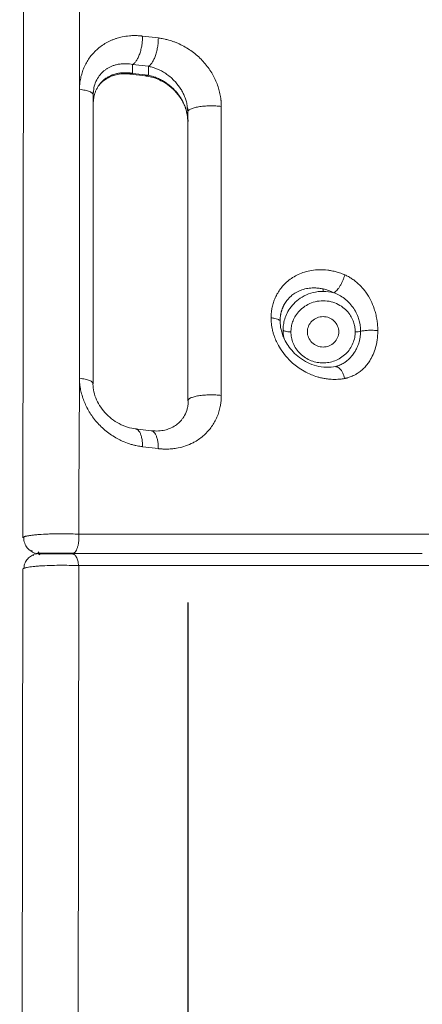
# Model space of a CAD drawing. Units: inches. Extents: x 0.3 to 10.6, y 0.4 to 8.2.
# Drawn here: x 8.2 to 8.3, y 3.5 to 3.7 of the extents above; entities that cross this region are included whole.
import ezdxf

# ---------------------------------------------------------------- set-up
doc = ezdxf.new("R2010")
doc.units = ezdxf.units.IN
doc.header["$MEASUREMENT"] = 0
doc.layers.add('FORMAT', color=7, linetype='Continuous')
doc.styles.add('SLDTEXTSTYLE0', font='TXT', dxfattribs={"width": 0.75})
doc.dimstyles.new('SLDDIMSTYLE10', dxfattribs={"dimtxt": 0.104167, "dimasz": 0.156, "dimexe": 0, "dimexo": 0.0625, "dimgap": 0.026042, "dimtad": 0, "dimtih": 1, "dimtoh": 1, "dimdec": 6, "dimlfac": 5.333333, "dimrnd": 1e-09, "dimzin": 12, "dimdsep": 46, "dimtxsty": 'SLDTEXTSTYLE0', "dimsah": 1, "dimcen": 0.09, "dimadec": 0, "dimazin": 3, "dimtfac": 1, "dimtofl": 0, "dimtmove": 0, "dimatfit": 3, "dimfxl": 1, "dimfrac": 2, "dimtolj": 1, "dimtzin": 12, "dimarcsym": 0})

# ---------------------------------------------------------------- blocks, each defined once
blk = doc.blocks.new('_D_10')
at = {"layer": 'FORMAT', "color": 7}
for p, q in [((8.20763, 3.57672), (8.20763, 2.39241)), ((8.71935, 3.57672), (8.71935, 2.39241)), ((9.50584, 2.60017), (9.48472, 2.60017)), ((9.48472, 2.60017), (9.48472, 2.43466)), ((9.98187, 2.60017), (10.003, 2.60017)), ((10.003, 2.60017), (10.003, 2.43466)), ((8.20763, 2.51741), (8.71935, 2.51741)), ((8.71935, 2.51741), (8.92421, 2.51741)), ((9.48472, 2.43466), (9.50584, 2.43466)), ((10.003, 2.43466), (9.98187, 2.43466))]:
    blk.add_line(p, q, dxfattribs=at)
for points in [[(8.20763, 2.51741), (8.36363, 2.49141), (8.36363, 2.54341)], [(8.71935, 2.51741), (8.56335, 2.54341), (8.56335, 2.49141)]]:
    blk.add_solid(points, dxfattribs=at)
at = {"layer": 'FORMAT', "color": 7, "char_height": 0.104167, "attachment_point": 1, "style": 'SLDTEXTSTYLE0'}
for s, insert in [('2\'-8 3/4"', (8.94534, 2.56894)), ('831.85', (9.53224, 2.56894))]:
    blk.add_mtext(s, dxfattribs=dict(at, insert=insert))

msp = doc.modelspace()

# ---------------------------------------------------------------- linework, layer by layer
at = {"color": 7, "linetype": 'Continuous', "lineweight": 15}
for p, q in [((8.16754773, 4.35437454), (8.16669253, 3.59275093)), ((8.18078141, 3.70399432), (8.18080414, 3.77954238)), ((8.20034239, 3.71677572), (8.19643614, 3.71724716)), ((8.19395957, 3.70798458), (8.19395957, 3.71021564)), ((8.19786611, 3.70974415), (8.19395997, 3.71021559)), ((8.19786611, 3.70751309), (8.19786611, 3.70974415)), ((8.19325779, 3.70782709), (8.19723212, 3.70734743)), ((8.19395957, 3.70798458), (8.19786611, 3.70751309)), ((8.18078152, 3.70399438), (8.18076172, 3.63238773)), ((8.18406322, 3.70290354), (8.18419424, 3.70266646)), ((8.18411688, 3.70290588), (8.18425512, 3.70369159)), ((8.18419424, 3.70266629), (8.18429304, 3.7036725)), ((8.18419424, 3.70266629), (8.18419424, 3.63096741)), ((8.20751231, 3.69943994), (8.20763174, 3.69842301)), ((8.20756643, 3.69951095), (8.20777142, 3.69866213)), ((8.21596739, 3.6280958), (8.21596739, 3.69979531)), ((8.20763174, 3.6984235), (8.20777983, 3.69872687)), ((8.20763174, 3.62672413), (8.20763174, 3.69842301)), ((8.24122549, 3.65391189), (8.24122549, 3.65451043)), ((8.23122774, 3.64308785), (8.23118112, 3.64323001)), ((8.24527523, 3.63555478), (8.2442924, 3.63522935)), ((8.18419424, 3.63096691), (8.18404734, 3.63123273)), ((8.20779206, 3.62705237), (8.20763174, 3.62672396)), ((8.19856811, 3.61933227), (8.1945971, 3.61981153)), ((8.19472862, 3.61976613), (8.19465849, 3.61977584)), ((8.19856466, 3.6193044), (8.19870826, 3.61928452)), ((8.19643614, 3.61535839), (8.20034239, 3.61488694)), ((8.26749461, 3.5936608), (8.18058383, 3.59366083)), ((8.1698625, 3.58898651), (8.17060241, 3.58884002)), ((8.17049206, 3.58902171), (8.17068034, 3.58926611)), ((8.17059363, 3.58884002), (8.16990672, 3.58870331)), ((8.17060241, 3.58884002), (8.17123865, 3.58884001)), ((8.17800946, 3.58884), (8.17912942, 3.58884)), ((8.17922171, 3.58872476), (8.17892412, 3.58884003)), ((8.26584394, 3.58883999), (8.17892412, 3.58884003)), ((8.26584376, 3.58883999), (8.1789329, 3.58884003)), ((8.16668376, 3.58493823), (8.16593811, 2.92087605)), ((8.18057322, 3.58584841), (8.17982816, 2.92178603)), ((8.26749478, 3.58584831), (8.18057497, 3.58584841))]:
    msp.add_line(p, q, dxfattribs=at)
at = {"color": 8, "linetype": 'Continuous', "lineweight": 15}
msp.add_line((8.17764296, 3.58884), (8.17800946, 3.58884), dxfattribs=at)
at = {"color": 7, "linetype": 'Continuous', "lineweight": 15}
for points, knots in [([(8.19643621, 3.7172472), (8.1963329, 3.71725915), (8.19610868, 3.7172851), (8.19574609, 3.71731814), (8.19533109, 3.71734667), (8.1948641, 3.71736576), (8.19434579, 3.71737077), (8.19377707, 3.71735621), (8.19277398, 3.71729101), (8.19154712, 3.71710871), (8.19030763, 3.7167858), (8.18942751, 3.71649088), (8.18849737, 3.71612324), (8.186964, 3.71537238), (8.18538868, 3.71424721), (8.184055, 3.71289688), (8.18292231, 3.71145842), (8.18214184, 3.71004592), (8.18163217, 3.70877362), (8.18141758, 3.70815457), (8.1812263, 3.70751022), (8.18106756, 3.70685441), (8.18094453, 3.70618718), (8.18086195, 3.70556707), (8.18081202, 3.70499632), (8.18078588, 3.70447796), (8.18078294, 3.70414925), (8.18078156, 3.7039944)], [0, 0, 0, 0, 0.013220899, 0.028691924, 0.046413045, 0.066384744, 0.08860839, 0.113086811, 0.139825137, 0.218880159, 0.27459809, 0.308105438, 0.341324144, 0.406782456, 0.533953206, 0.595391053, 0.65549906, 0.771862563, 0.800394902, 0.828383191, 0.853982694, 0.884158203, 0.911877915, 0.937328968, 0.960501602, 0.981392018, 1, 1, 1, 1]), ([(8.19395996, 3.71021585), (8.19410583, 3.71029682), (8.19425715, 3.71041046), (8.19456366, 3.7107102), (8.19471881, 3.71089641), (8.19502353, 3.71134121), (8.19517304, 3.71159983), (8.1954561, 3.71217976), (8.19558957, 3.71250101), (8.1958313, 3.71318741), (8.1959395, 3.71355242), (8.19612464, 3.71430194), (8.19620156, 3.71468628), (8.19632232, 3.71544966), (8.1963662, 3.71582857), (8.19642308, 3.71656064), (8.19643613, 3.71691374), (8.19643621, 3.7172472)], [0, 0, 0, 0, 0.125, 0.125, 0.25, 0.25, 0.375, 0.375, 0.5, 0.5, 0.625, 0.625, 0.75, 0.75, 0.875, 0.875, 1, 1, 1, 1]), ([(8.20034237, 3.71677571), (8.20034231, 3.71641053), (8.20032664, 3.71602618), (8.20026044, 3.71523888), (8.20020987, 3.71483605), (8.20007418, 3.71403739), (8.19998908, 3.71364175), (8.19978931, 3.712884), (8.1996747, 3.71252206), (8.19942465, 3.71185343), (8.19928929, 3.71154683), (8.19900814, 3.71100169), (8.19886242, 3.71076313), (8.19857037, 3.71035699), (8.19842407, 3.71018932), (8.19813855, 3.70991986), (8.19799933, 3.70981796), (8.19786611, 3.70974402)], [0, 0, 0, 0, 0.125, 0.125, 0.25, 0.25, 0.375, 0.375, 0.5, 0.5, 0.625, 0.625, 0.75, 0.75, 0.875, 0.875, 1, 1, 1, 1]), ([(8.21596739, 3.69979531), (8.21596682, 3.69989418), (8.2159657, 3.70009076), (8.21595669, 3.70038468), (8.21594253, 3.70067551), (8.21592287, 3.70096319), (8.21589802, 3.70124756), (8.21586813, 3.70152852), (8.21583339, 3.70180592), (8.21579396, 3.70207967), (8.21575002, 3.70234967), (8.21563559, 3.70298048), (8.21539097, 3.70400703), (8.21476555, 3.70587373), (8.2136323, 3.70818777), (8.21210615, 3.7102822), (8.21064059, 3.71182598), (8.20941178, 3.71290803), (8.20806372, 3.71389477), (8.20664131, 3.71475819), (8.20539099, 3.71537387), (8.2043719, 3.71578966), (8.20362763, 3.71605278), (8.20284555, 3.71629049), (8.20208354, 3.71648196), (8.20136525, 3.71662543), (8.20081035, 3.71671613), (8.20048382, 3.7167577), (8.20034237, 3.71677571)], [0, 0, 0, 0, 0.01188508, 0.02363201, 0.035240756, 0.046711264, 0.058043468, 0.069237292, 0.080292654, 0.091209475, 0.101987674, 0.112627172, 0.166870364, 0.225726416, 0.342226203, 0.464372638, 0.525458045, 0.591650675, 0.657540419, 0.724446028, 0.791873316, 0.827074176, 0.859742212, 0.889524702, 0.92880674, 0.958132344, 0.981863953, 1, 1, 1, 1]), ([(8.19395957, 3.70798458), (8.19387821, 3.70799971), (8.19371941, 3.70802925), (8.19348712, 3.70806545), (8.19326675, 3.70809522), (8.19305837, 3.70811883), (8.192862, 3.70813714), (8.19267766, 3.7081508), (8.19250533, 3.70816048), (8.19234497, 3.70816677), (8.19219655, 3.70817024), (8.19206, 3.70817141), (8.19163048, 3.70816911), (8.19094568, 3.70812329), (8.19000283, 3.70795683), (8.18912793, 3.70770018), (8.18829261, 3.70734675), (8.18753271, 3.70691477), (8.18683548, 3.70640035), (8.1862162, 3.70581795), (8.18567548, 3.70517192), (8.18522094, 3.70447909), (8.1849156, 3.70387487), (8.18471783, 3.70339057), (8.18459431, 3.70304051), (8.18448724, 3.70268362), (8.18439668, 3.70232056), (8.18432268, 3.70195203), (8.18426513, 3.7015787), (8.18422441, 3.70120118), (8.18419896, 3.70082041), (8.18419581, 3.70056375), (8.18419424, 3.70043564)], [0, 0, 0, 0, 0.017615527, 0.034382309, 0.050300345, 0.065369638, 0.079590191, 0.092962008, 0.105485096, 0.117159463, 0.12798512, 0.137962083, 0.147090371, 0.222269474, 0.289363972, 0.360416512, 0.426187633, 0.492318347, 0.554761372, 0.61664408, 0.675992233, 0.732952655, 0.787691392, 0.811995167, 0.836074158, 0.859947516, 0.883634887, 0.907156386, 0.930532556, 0.953784324, 0.976932956, 1, 1, 1, 1]), ([(8.18553441, 3.7048988), (8.18563934, 3.70503694), (8.18586831, 3.70533837), (8.18640999, 3.70589919), (8.18730317, 3.70662569), (8.18852497, 3.70727352), (8.18994293, 3.70771869), (8.19146911, 3.70795607), (8.19260213, 3.70788417), (8.1932034, 3.70784602)], [0, 0, 0, 0, 0.059925291, 0.130761339, 0.274136526, 0.465117225, 0.620333191, 0.798516481, 1, 1, 1, 1]), ([(8.19700157, 3.70737683), (8.1974321, 3.70731614), (8.19835415, 3.70718616), (8.19983536, 3.70673283), (8.20146548, 3.70599054), (8.20318425, 3.70486184), (8.20488372, 3.70327808), (8.2061294, 3.70156241), (8.20692507, 3.69995961), (8.20738711, 3.69863651), (8.20767809, 3.69730957), (8.20770062, 3.69644871), (8.20771108, 3.69604883)], [0, 0, 0, 0, 0.0867675969, 0.1858291951, 0.2970081735, 0.4199230659, 0.5537456998, 0.6975060735, 0.7730144183, 0.8507474099, 0.9306697396, 1, 1, 1, 1]), ([(8.20763174, 3.6961924), (8.20763124, 3.69626481), (8.20763025, 3.69640977), (8.20762219, 3.69662853), (8.20760931, 3.69684835), (8.20759111, 3.69706919), (8.20756771, 3.69729091), (8.20753905, 3.69751341), (8.20750514, 3.69773656), (8.20746597, 3.69796024), (8.20742153, 3.69818433), (8.20737183, 3.69840871), (8.20731686, 3.69863326), (8.20725664, 3.69885785), (8.20719117, 3.69908236), (8.20712046, 3.69930666), (8.20704453, 3.69953064), (8.20688342, 3.69997449), (8.20660215, 3.70063858), (8.20614858, 3.70150458), (8.20560842, 3.70235808), (8.20498903, 3.70317926), (8.20429143, 3.70396304), (8.20353189, 3.70468786), (8.20269783, 3.70536316), (8.20182447, 3.70595649), (8.20088253, 3.70648684), (8.2001427, 3.70682195), (8.1995866, 3.70703511), (8.19923748, 3.70715741), (8.19883123, 3.70728363), (8.1983677, 3.70740891), (8.19803953, 3.70747707), (8.19786611, 3.70751309)], [0, 0, 0, 0, 0.012986024, 0.025997024, 0.039036873, 0.05210942, 0.065218483, 0.078367849, 0.091561269, 0.10480246, 0.118095095, 0.131442808, 0.144849184, 0.158317765, 0.171852043, 0.185455459, 0.199131402, 0.212883208, 0.267384806, 0.324194481, 0.383477656, 0.445379921, 0.507911572, 0.5740135, 0.639602963, 0.710567457, 0.777602151, 0.852729536, 0.874107411, 0.899523404, 0.928977542, 0.962469775, 1, 1, 1, 1]), ([(8.24661419, 3.65799949), (8.24652201, 3.65803886), (8.24631678, 3.65812653), (8.24597527, 3.65826259), (8.24553877, 3.6584249), (8.24502668, 3.65859646), (8.24449106, 3.65875388), (8.24392759, 3.65889763), (8.24323059, 3.6590467), (8.24201241, 3.65923667), (8.24035427, 3.65931864), (8.23843217, 3.65915375), (8.23666241, 3.65875577), (8.23507529, 3.65815045), (8.23367195, 3.65737815), (8.23245771, 3.65648835), (8.23139547, 3.65548372), (8.23050581, 3.65439968), (8.22977241, 3.65323646), (8.22921192, 3.65206351), (8.22879362, 3.6508715), (8.22856312, 3.64990585), (8.22844326, 3.64917964), (8.22838435, 3.64870649), (8.22834483, 3.64824598), (8.22832154, 3.64779935), (8.22831883, 3.64750539), (8.22831749, 3.64736125)], [0, 0, 0, 0, 0.011372138, 0.025318619, 0.041837745, 0.064536572, 0.087232469, 0.106158601, 0.131859007, 0.170155437, 0.250574785, 0.328275997, 0.401732672, 0.470556696, 0.535722647, 0.597874338, 0.654576268, 0.71352148, 0.766832117, 0.818388039, 0.866366653, 0.913412452, 0.931997348, 0.94994985, 0.967268056, 0.983951315, 1, 1, 1, 1]), ([(8.24661402, 3.65799938), (8.24655429, 3.65778955), (8.24648329, 3.65756659), (8.24631821, 3.65710294), (8.24622411, 3.65686228), (8.24601524, 3.65637656), (8.24590048, 3.65613158), (8.24565603, 3.6556537), (8.24552638, 3.65542091), (8.24526049, 3.65498379), (8.24512431, 3.65477956), (8.2448546, 3.65441217), (8.24472113, 3.65424906), (8.24446497, 3.65397028), (8.24434231, 3.65385459), (8.24411334, 3.65367043), (8.24400704, 3.6536019), (8.24391022, 3.65355436)], [0, 0, 0, 0, 0.125, 0.125, 0.25, 0.25, 0.375, 0.375, 0.5, 0.5, 0.625, 0.625, 0.75, 0.75, 0.875, 0.875, 1, 1, 1, 1]), ([(8.25479676, 3.64416562), (8.2547962, 3.64426901), (8.2547951, 3.64447645), (8.25478619, 3.6447894), (8.25477181, 3.64510484), (8.25475131, 3.64542276), (8.25472469, 3.64574302), (8.25469176, 3.64606554), (8.25465239, 3.64639016), (8.25460642, 3.64671678), (8.25450391, 3.64735536), (8.2543018, 3.64832348), (8.25385024, 3.64986801), (8.25308819, 3.65171339), (8.25197247, 3.65357424), (8.25065279, 3.65518146), (8.24959552, 3.65615357), (8.24881269, 3.65674511), (8.24839441, 3.65703492), (8.2479647, 3.65730665), (8.24752418, 3.65755891), (8.2470742, 3.65779277), (8.2467676, 3.65793043), (8.246614, 3.65799938)], [0, 0, 0, 0, 0.018620365, 0.037363217, 0.056230423, 0.075223887, 0.09434481, 0.113593884, 0.132971839, 0.152479503, 0.172117844, 0.247522151, 0.326689782, 0.453968957, 0.594371161, 0.70222535, 0.816587059, 0.846851797, 0.877240608, 0.907751553, 0.938383373, 0.969133656, 1, 1, 1, 1]), ([(8.23055804, 3.64653481), (8.23055856, 3.6466105), (8.2305596, 3.64676188), (8.23056815, 3.64698767), (8.23058181, 3.64721233), (8.23060105, 3.64743564), (8.23062569, 3.64765747), (8.23065575, 3.64787767), (8.23069117, 3.6480961), (8.23073193, 3.6483126), (8.23077798, 3.64852704), (8.23082929, 3.64873926), (8.23088584, 3.64894911), (8.23094757, 3.64915648), (8.2310144, 3.64936124), (8.23108624, 3.64956328), (8.23116302, 3.64976252), (8.23124465, 3.64995883), (8.23133106, 3.65015211), (8.23142217, 3.65034225), (8.23151788, 3.65052915), (8.23161814, 3.65071271), (8.23172284, 3.6508928), (8.23183193, 3.65106935), (8.23194528, 3.65124229), (8.2320628, 3.65141155), (8.23218439, 3.65157709), (8.23255473, 3.65205421), (8.23306576, 3.6525865), (8.23372971, 3.65312111), (8.23425221, 3.65348007), (8.23486905, 3.65383398), (8.23546342, 3.65410347), (8.23633058, 3.65442094), (8.23740306, 3.65468077), (8.23846914, 3.65476726), (8.23913529, 3.65476473), (8.23946234, 3.65475359), (8.23983667, 3.65472805), (8.2402582, 3.65468265), (8.24072661, 3.65461373), (8.24105393, 3.6545458), (8.2412253, 3.65451023)], [0, 0, 0, 0, 0.0130489063, 0.0260994807, 0.0391529417, 0.0522103409, 0.0652725943, 0.0783405032, 0.0914147731, 0.1044960325, 0.1175848512, 0.1306817597, 0.1437872744, 0.1569022499, 0.1700278985, 0.1831652357, 0.1963150527, 0.2094779347, 0.2226542777, 0.2358443069, 0.2490480935, 0.2622655724, 0.2754965597, 0.288741097, 0.3020000895, 0.3152743909, 0.3285646061, 0.3418711065, 0.4330370316, 0.473889521, 0.5130943361, 0.5611405979, 0.6182808763, 0.6459512378, 0.7495382592, 0.8422071262, 0.8608327011, 0.8825292479, 0.9072971625, 0.9351350285, 0.9660386496, 1, 1, 1, 1]), ([(8.23130388, 3.64432836), (8.23130388, 3.64472767), (8.23132952, 3.64515219), (8.23145384, 3.64604882), (8.23155258, 3.64652107), (8.23184891, 3.64750242), (8.23204666, 3.64801166), (8.23256772, 3.6490441), (8.23289134, 3.64956735), (8.23368507, 3.6505896), (8.23415556, 3.65108844), (8.23524782, 3.65200921), (8.23586988, 3.6524307), (8.23724311, 3.65313813), (8.23799422, 3.65342345), (8.23957228, 3.65381057), (8.24039869, 3.65391189), (8.24122549, 3.65391189)], [0, 0, 0, 0, 0.125, 0.125, 0.25, 0.25, 0.375, 0.375, 0.5, 0.5, 0.625, 0.625, 0.75, 0.75, 0.875, 0.875, 1, 1, 1, 1]), ([(8.24391022, 3.65355436), (8.24482714, 3.65323703), (8.24570531, 3.65276403), (8.24730117, 3.65154863), (8.24801894, 3.65080615), (8.24921624, 3.64911179), (8.24969538, 3.64815949), (8.25034607, 3.64613558), (8.25051644, 3.64506431), (8.25051614, 3.64399861)], [0, 0, 0, 0, 0.25, 0.25, 0.5, 0.5, 0.75, 0.75, 1, 1, 1, 1]), ([(8.24920112, 3.64386691), (8.24920112, 3.6441879), (8.24918051, 3.64452916), (8.24908057, 3.64524993), (8.2490012, 3.64562955), (8.24876299, 3.64641843), (8.24860403, 3.64682779), (8.24818516, 3.64765773), (8.24792502, 3.64807835), (8.24728697, 3.6489001), (8.24690876, 3.6493011), (8.24603072, 3.65004127), (8.24553067, 3.65038009), (8.24442678, 3.65094877), (8.243823, 3.65117813), (8.24255445, 3.65148932), (8.24189013, 3.65157077), (8.24056085, 3.65157077), (8.23989653, 3.65148932), (8.23862798, 3.65117813), (8.2380242, 3.65094877), (8.23692031, 3.65038009), (8.23642026, 3.65004127), (8.23554222, 3.6493011), (8.23516401, 3.6489001), (8.23452596, 3.64807835), (8.23426582, 3.64765773), (8.23384695, 3.64682779), (8.23368799, 3.64641843), (8.23344978, 3.64562955), (8.23337041, 3.64524993), (8.23327047, 3.64452916), (8.23324986, 3.6441879), (8.23324986, 3.64386691)], [0, 0, 0, 0, 0.0625, 0.0625, 0.125, 0.125, 0.1875, 0.1875, 0.25, 0.25, 0.3125, 0.3125, 0.375, 0.375, 0.4375, 0.4375, 0.5, 0.5, 0.5625, 0.5625, 0.625, 0.625, 0.6875, 0.6875, 0.75, 0.75, 0.8125, 0.8125, 0.875, 0.875, 0.9375, 0.9375, 1, 1, 1, 1]), ([(8.23731924, 3.64386691), (8.23731924, 3.64436081), (8.23742091, 3.64485452), (8.23781226, 3.64576713), (8.23810179, 3.64618568), (8.23882492, 3.64688417), (8.23925823, 3.64716383), (8.24020304, 3.64754185), (8.24071416, 3.64764005), (8.24122549, 3.64764005)], [0, 0, 0, 0, 0.25, 0.25, 0.5, 0.5, 0.75, 0.75, 1, 1, 1, 1]), ([(8.24122549, 3.64764005), (8.24173682, 3.64764005), (8.24224794, 3.64754185), (8.24319275, 3.64716383), (8.24362606, 3.64688417), (8.24434919, 3.64618568), (8.24463872, 3.64576713), (8.24503007, 3.64485452), (8.24513174, 3.64436081), (8.24513174, 3.64386691)], [0, 0, 0, 0, 0.25, 0.25, 0.5, 0.5, 0.75, 0.75, 1, 1, 1, 1]), ([(8.22831753, 3.64736127), (8.22831814, 3.64726922), (8.22831937, 3.64708201), (8.22832874, 3.64679582), (8.22834438, 3.64649994), (8.2283675, 3.64619445), (8.22841379, 3.64572617), (8.22850061, 3.64510894), (8.22865773, 3.64432154), (8.22886685, 3.64351955), (8.22911402, 3.64275843), (8.22938083, 3.6420609), (8.22983734, 3.64101097), (8.23063649, 3.63954362), (8.23196457, 3.63774518), (8.23343829, 3.63624539), (8.23497685, 3.6350192), (8.2365425, 3.63402134), (8.23817069, 3.63323936), (8.23955785, 3.63275495), (8.24061839, 3.63246936), (8.24136094, 3.6323133), (8.24222578, 3.63217159), (8.2430787, 3.63208328), (8.24404443, 3.63205347), (8.24487624, 3.63207951), (8.24561275, 3.63214793), (8.24617613, 3.63222782), (8.24647374, 3.63228215), (8.24658534, 3.63230252)], [0, 0, 0, 0, 0.010243391, 0.020830147, 0.031759939, 0.043032254, 0.054646393, 0.083574776, 0.111328834, 0.142176978, 0.173501086, 0.197831092, 0.222722845, 0.296801629, 0.376814824, 0.462885453, 0.524415476, 0.592731249, 0.668931623, 0.727780623, 0.760884376, 0.795994087, 0.816181411, 0.863612671, 0.897117068, 0.931156367, 0.963276905, 0.986228216, 1, 1, 1, 1]), ([(8.23055854, 3.6465347), (8.23053225, 3.64661241), (8.23046936, 3.64669329), (8.23025611, 3.64685415), (8.23010548, 3.64693407), (8.22971734, 3.64708355), (8.22947983, 3.64715299), (8.22893883, 3.64727274), (8.22863568, 3.64732295), (8.22831753, 3.64736124)], [0, 0, 0, 0, 0.25, 0.25, 0.5, 0.5, 0.75, 0.75, 1, 1, 1, 1]), ([(8.24445568, 3.63526181), (8.24363438, 3.63515024), (8.24203858, 3.63493346), (8.23959659, 3.63534156), (8.23735724, 3.63617941), (8.23539574, 3.63738168), (8.23377318, 3.63881711), (8.23252364, 3.64036677), (8.23164737, 3.64184467), (8.23129335, 3.64280637), (8.23114161, 3.64321856)], [0, 0, 0, 0, 0.164521533, 0.3196676, 0.464305073, 0.597634053, 0.719222713, 0.828850025, 0.926643587, 1, 1, 1, 1]), ([(8.23324957, 3.64386691), (8.2329801, 3.64386691), (8.23272099, 3.64388172), (8.23227229, 3.64393024), (8.23208245, 3.64396357), (8.23177777, 3.64403583), (8.23163286, 3.64408188), (8.23140697, 3.64419335), (8.23132737, 3.64425887), (8.23130388, 3.64432836)], [0, 0, 0, 0, 0.25, 0.25, 0.5, 0.5, 0.75, 0.75, 1, 1, 1, 1]), ([(8.23324986, 3.64386691), (8.23324986, 3.64341383), (8.23329148, 3.64294373), (8.23347362, 3.64199129), (8.23361431, 3.64150904), (8.234002, 3.64056152), (8.23424909, 3.64009646), (8.23484428, 3.63921566), (8.23519234, 3.63880017), (8.2359704, 3.63804743), (8.23640022, 3.63771035), (8.23731224, 3.63713348), (8.23779418, 3.63689374), (8.23877682, 3.63651736), (8.23927732, 3.63638063), (8.24026633, 3.63620354), (8.24075475, 3.63616303), (8.24146108, 3.63616305), (8.24169751, 3.63617299), (8.24217965, 3.6362148), (8.24242383, 3.63624667), (8.24316111, 3.63637778), (8.24365912, 3.63651285), (8.24463829, 3.63688544), (8.24511926, 3.63712305), (8.24603091, 3.63769598), (8.24646135, 3.63803128), (8.24724185, 3.63878158), (8.24759171, 3.63919641), (8.24819092, 3.64007743), (8.24844022, 3.64054338), (8.24883186, 3.64149413), (8.24897429, 3.64197873), (8.24915884, 3.64293687), (8.24920112, 3.6434103), (8.24920112, 3.64386691)], [0, 0, 0, 0, 0.0625, 0.0625, 0.125, 0.125, 0.1875, 0.1875, 0.25, 0.25, 0.3125, 0.3125, 0.375, 0.375, 0.4375, 0.4375, 0.5, 0.5, 0.53125, 0.53125, 0.5625, 0.5625, 0.625, 0.625, 0.6875, 0.6875, 0.75, 0.75, 0.8125, 0.8125, 0.875, 0.875, 0.9375, 0.9375, 1, 1, 1, 1]), ([(8.24122549, 3.64009376), (8.24071416, 3.64009376), (8.24020304, 3.64019196), (8.23925823, 3.64056998), (8.23882492, 3.64084965), (8.23810179, 3.64154813), (8.23781226, 3.64196668), (8.23742091, 3.64287929), (8.23731924, 3.643373), (8.23731924, 3.64386691)], [0, 0, 0, 0, 0.25, 0.25, 0.5, 0.5, 0.75, 0.75, 1, 1, 1, 1]), ([(8.24513174, 3.64386691), (8.24513174, 3.643373), (8.24503007, 3.64287929), (8.24463872, 3.64196668), (8.24434919, 3.64154813), (8.24362606, 3.64084965), (8.24319275, 3.64056998), (8.24224794, 3.64019196), (8.24173682, 3.64009376), (8.24122549, 3.64009376)], [0, 0, 0, 0, 0.25, 0.25, 0.5, 0.5, 0.75, 0.75, 1, 1, 1, 1]), ([(8.24658518, 3.63230243), (8.24666193, 3.63231756), (8.24682669, 3.63235003), (8.24708829, 3.63241061), (8.24738064, 3.63248743), (8.24776248, 3.63260249), (8.24821757, 3.63276554), (8.24876172, 3.63300186), (8.24925591, 3.63325996), (8.24989474, 3.633648), (8.25057941, 3.63414707), (8.25140201, 3.63488236), (8.25214027, 3.63570373), (8.25276178, 3.63658791), (8.25339623, 3.63769755), (8.25400223, 3.6390919), (8.25438531, 3.64046529), (8.25457097, 3.64143986), (8.25465464, 3.64198616), (8.25471876, 3.64253241), (8.25476357, 3.64307789), (8.25479128, 3.6436217), (8.25479481, 3.6439848), (8.25479657, 3.64416552)], [0, 0, 0, 0, 0.015355471, 0.03296169, 0.052816623, 0.074916989, 0.11168939, 0.148419161, 0.192483343, 0.222249043, 0.296719597, 0.360034206, 0.439764479, 0.512688586, 0.569350417, 0.68519688, 0.800123993, 0.834226141, 0.86800259, 0.901461919, 0.934610826, 0.967454904, 1, 1, 1, 1]), ([(8.25051617, 3.64399859), (8.25036389, 3.64396271), (8.25017442, 3.64392965), (8.24972735, 3.64388156), (8.2494695, 3.64386691), (8.24920141, 3.64386691)], [0, 0, 0, 0, 0.5, 0.5, 1, 1, 1, 1]), ([(8.25051614, 3.64399861), (8.25076609, 3.64405734), (8.25106036, 3.64411093), (8.25172436, 3.64419692), (8.25209403, 3.64422914), (8.25286932, 3.64426345), (8.25327429, 3.64426542), (8.25406384, 3.64423757), (8.25444763, 3.64420781), (8.25479676, 3.64416561)], [0, 0, 0, 0, 0.25, 0.25, 0.5, 0.5, 0.75, 0.75, 1, 1, 1, 1]), ([(8.18076134, 3.63238753), (8.18075974, 3.63138839), (8.1807564, 3.62931176), (8.18074534, 3.62608005), (8.18072938, 3.62250387), (8.18070457, 3.6181259), (8.18067274, 3.61302381), (8.18064076, 3.60792215), (8.18061297, 3.60299592), (8.18059271, 3.59842131), (8.18058668, 3.59518895), (8.18058383, 3.59366083)], [0, 0, 0, 0, 0.077370536, 0.160807504, 0.250311062, 0.354400021, 0.500000021, 0.64563424, 0.749688982, 0.881664294, 1, 1, 1, 1]), ([(8.18076173, 3.63238773), (8.18076219, 3.63230138), (8.18076315, 3.63212302), (8.18077107, 3.63184634), (8.18078498, 3.63155225), (8.18080653, 3.63124078), (8.18084923, 3.63077705), (8.18092563, 3.63019569), (8.18105642, 3.62948013), (8.18121529, 3.62879743), (8.18147485, 3.62787089), (8.18186348, 3.62674259), (8.18245811, 3.62536845), (8.18317344, 3.62403459), (8.18403906, 3.62271635), (8.18503328, 3.62146421), (8.18615806, 3.62028729), (8.18738976, 3.61920975), (8.18871488, 3.61823924), (8.19005954, 3.61742363), (8.19154495, 3.61667714), (8.19285212, 3.61616719), (8.19399623, 3.61582588), (8.19475482, 3.61563991), (8.19540952, 3.61550933), (8.19595838, 3.61541932), (8.19628879, 3.61537717), (8.19643612, 3.61535838)], [0, 0, 0, 0, 0.010355905, 0.021390612, 0.033103219, 0.045492476, 0.058556733, 0.088406036, 0.114804427, 0.144158376, 0.170548687, 0.227233253, 0.282943147, 0.34417531, 0.402397321, 0.465645611, 0.529957367, 0.592648068, 0.658388614, 0.725127842, 0.781417419, 0.860069926, 0.897190547, 0.929745426, 0.95773318, 0.981151733, 1, 1, 1, 1]), ([(8.19482457, 3.61978251), (8.19410813, 3.61990003), (8.19269394, 3.62013201), (8.19062756, 3.62101032), (8.18872839, 3.62222359), (8.18707055, 3.62375813), (8.1857216, 3.62553435), (8.1847569, 3.62746514), (8.18416922, 3.62944964), (8.18412458, 3.63073541), (8.18410274, 3.63136427)], [0, 0, 0, 0, 0.141352183, 0.279014713, 0.412364707, 0.540666758, 0.663546604, 0.780871493, 0.89282565, 1, 1, 1, 1]), ([(8.20034246, 3.61488698), (8.20044437, 3.61487519), (8.20067267, 3.61484878), (8.20105174, 3.61481443), (8.2015039, 3.61478435), (8.20213495, 3.61476168), (8.20284347, 3.61476867), (8.20378816, 3.61482767), (8.20503997, 3.61498964), (8.20669731, 3.61538392), (8.20820797, 3.61596476), (8.20954004, 3.61664735), (8.21062987, 3.61734434), (8.21174725, 3.61825077), (8.21272743, 3.61924453), (8.2135894, 3.62033589), (8.21431478, 3.62149157), (8.21491951, 3.62272893), (8.2153851, 3.62400259), (8.21565262, 3.62505574), (8.21579457, 3.62584072), (8.21587003, 3.62637846), (8.21592527, 3.62693471), (8.21596088, 3.62750858), (8.21596524, 3.6278986), (8.21596744, 3.62809583)], [0, 0, 0, 0, 0.013065329, 0.029270577, 0.048616751, 0.071105849, 0.110424087, 0.140084373, 0.193968536, 0.275113949, 0.363804477, 0.407670694, 0.473628253, 0.535095452, 0.597663259, 0.656823993, 0.71614649, 0.773454499, 0.832181368, 0.886562648, 0.908180238, 0.930333967, 0.953022514, 0.976244762, 1, 1, 1, 1]), ([(8.20776904, 3.62714087), (8.2077627, 3.62671058), (8.20775062, 3.62589044), (8.20747691, 3.62451381), (8.20701539, 3.62334737), (8.20644104, 3.62242834), (8.20599617, 3.62186466), (8.20541806, 3.62125823), (8.20451998, 3.62053352), (8.20329746, 3.61988459), (8.20187952, 3.61944039), (8.20035451, 3.61920356), (8.19922294, 3.61927531), (8.19862236, 3.61931338)], [0, 0, 0, 0, 0.07966215, 0.151836905, 0.273999751, 0.338679998, 0.389034244, 0.434981754, 0.528088322, 0.652196338, 0.753098561, 0.868957959, 1, 1, 1, 1]), ([(8.1669475, 3.59298021), (8.1669461, 3.59297969), (8.16684406, 3.5929418), (8.16672828, 3.59286512), (8.1667171, 3.59278833), (8.16671162, 3.59275072)], [0, 0, 0, 0, 0.007046955, 0.513610732, 1, 1, 1, 1]), ([(8.16700706, 3.59297445), (8.16698183, 3.59278154), (8.16689763, 3.5921377), (8.16725057, 3.59109182), (8.16795889, 3.58997278), (8.16867458, 3.58950607), (8.16904256, 3.58926611)], [0, 0, 0, 0, 0.128831968, 0.429982258, 0.706918748, 1, 1, 1, 1]), ([(8.16898985, 3.5897238), (8.16893293, 3.589556), (8.1688233, 3.58923277), (8.16940996, 3.58904082), (8.16969205, 3.58894852)], [0, 0, 0, 0, 0.519167179, 1, 1, 1, 1]), ([(8.17037922, 3.5889527), (8.17063055, 3.58895237), (8.17112395, 3.58895171), (8.17217619, 3.58895086), (8.17335948, 3.58895013), (8.17463042, 3.58894954), (8.17591952, 3.58894909), (8.17717047, 3.58894876), (8.17834745, 3.58894856), (8.17905869, 3.58894853), (8.17940586, 3.58894852)], [0, 0, 0, 0, 0.143403462, 0.281519128, 0.414364077, 0.54194805, 0.664284355, 0.781391916, 0.893291123, 1, 1, 1, 1]), ([(8.17055146, 3.5889022), (8.17059015, 3.5889022), (8.17066751, 3.5889022), (8.17108027, 3.5889022), (8.17170221, 3.58890219), (8.17254708, 3.58890219), (8.17359281, 3.58890219), (8.17482845, 3.58890219), (8.17622109, 3.58890219), (8.17726252, 3.58890219), (8.17778339, 3.58890218)], [0, 0, 0, 0, 0.125129692, 0.250167897, 0.375149723, 0.500146267, 0.625119807, 0.750055859, 0.874990804, 1, 1, 1, 1]), ([(8.1789329, 3.58884003), (8.17906277, 3.58884206), (8.17919764, 3.58884418), (8.17932249, 3.58894673), (8.17932712, 3.58895054)], [0, 0, 0, 0, 0.96291248, 1, 1, 1, 1]), ([(8.16937935, 3.58857006), (8.16902429, 3.58838863), (8.16830836, 3.58802281), (8.16752354, 3.58708644), (8.16705389, 3.58610018), (8.1670012, 3.58543608), (8.16698002, 3.5851691)], [0, 0, 0, 0, 0.2730535874, 0.5505775615, 0.8193281712, 1, 1, 1, 1]), ([(8.16989331, 3.58877659), (8.16966392, 3.58871988), (8.16922352, 3.58861099), (8.16930798, 3.58838784), (8.16934845, 3.58828091)], [0, 0, 0, 0, 0.520853806, 1, 1, 1, 1]), ([(8.17077549, 3.58884002), (8.17075883, 3.58884002), (8.17057083, 3.58884002), (8.17058276, 3.58884002), (8.17059363, 3.58884002)], [0, 0, 0, 0, 0.088645561, 1, 1, 1, 1]), ([(8.17930202, 3.58877659), (8.17890908, 3.5887765), (8.17812347, 3.58877632), (8.17684729, 3.58877605), (8.17556273, 3.58877577), (8.17431098, 3.5887755), (8.17314373, 3.58877523), (8.17210867, 3.58877495), (8.17122494, 3.58877467), (8.17080359, 3.58877449), (8.17059285, 3.5887744)], [0, 0, 0, 0, 0.124953212, 0.249814382, 0.374690085, 0.499655779, 0.62463383, 0.749703929, 0.874810405, 1, 1, 1, 1]), ([(8.17097318, 3.58857006), (8.17078305, 3.58866094), (8.1705715, 3.58876205), (8.17064227, 3.58878432), (8.17064943, 3.58878657)], [0, 0, 0, 0, 0.8987461264, 1, 1, 1, 1]), ([(8.17773726, 3.58876103), (8.1773256, 3.58876103), (8.17646969, 3.58876103), (8.17524863, 3.58876104), (8.17405526, 3.58876104), (8.17294584, 3.58876104), (8.17195968, 3.58876104), (8.1711916, 3.58876105), (8.170747, 3.58876105), (8.17066944, 3.58876105), (8.17066024, 3.58876105)], [0, 0, 0, 0, 0.112730268, 0.234384021, 0.365010371, 0.504641813, 0.653305105, 0.810937055, 0.977590715, 1, 1, 1, 1]), ([(8.1789329, 3.58884003), (8.17846279, 3.58884003), (8.17752326, 3.58884003), (8.17599245, 3.58884003), (8.17450659, 3.58884003), (8.17314883, 3.58884003), (8.17202282, 3.58884002), (8.17118086, 3.58884002), (8.17090846, 3.58884002), (8.17077803, 3.58884002)], [0, 0, 0, 0, 0.144079496, 0.287952667, 0.431923472, 0.576254278, 0.721091364, 0.866452725, 1, 1, 1, 1]), ([(8.17123866, 3.58884001), (8.17124233, 3.58884001), (8.17124966, 3.58884001), (8.17126865, 3.58884001), (8.1712935, 3.58884001), (8.17132477, 3.58884001), (8.17136234, 3.58884001), (8.17142942, 3.58884), (8.17155674, 3.58884), (8.17179158, 3.58884), (8.17208399, 3.58884), (8.17252611, 3.58884), (8.17300789, 3.58884), (8.17367789, 3.58884), (8.17426911, 3.58884), (8.1750799, 3.58884), (8.17577502, 3.58884), (8.17630109, 3.58884), (8.17655621, 3.58884), (8.17682228, 3.58884), (8.1771838, 3.58884), (8.17758689, 3.58884), (8.17786276, 3.58884), (8.17800068, 3.58884)], [0, 0, 0, 0, 0.0213294205, 0.0426598781, 0.0639897603, 0.0853175462, 0.1066418392, 0.1279619463, 0.1831518527, 0.2537907531, 0.3314119296, 0.3800771874, 0.5063154318, 0.5584791684, 0.6497274836, 0.7202427356, 0.8243516281, 0.8574153148, 0.8686172417, 0.8948936151, 0.9299282511, 0.9649655098, 1, 1, 1, 1]), ([(8.16669227, 3.58493821), (8.16669123, 3.58495492), (8.16668869, 3.58499564), (8.16674315, 3.58505566), (8.16682923, 3.58511294), (8.16689487, 3.5851504), (8.16694428, 3.58516852), (8.16695476, 3.58517236)], [0, 0, 0, 0, 0.211576733, 0.515545579, 0.761501504, 0.949433742, 1, 1, 1, 1])]:
    msp.add_open_spline(points, degree=3, knots=knots, dxfattribs=at)
at = {"color": 8, "linetype": 'Continuous', "lineweight": 15}
for points, knots in [([(8.18429304, 3.7036725), (8.18431041, 3.70390928), (8.18437122, 3.70473826), (8.18483747, 3.70602778), (8.1855169, 3.70721867), (8.18622632, 3.70805913), (8.18679887, 3.70859606), (8.18738534, 3.70903915), (8.1879741, 3.70940377), (8.18862684, 3.70972701), (8.18934353, 3.70999943), (8.19016442, 3.71022332), (8.19116971, 3.71038196), (8.19245426, 3.71043736), (8.19342476, 3.71029442), (8.19395957, 3.71021564)], [0, 0, 0, 0, 0.046082469, 0.161337926, 0.280099266, 0.343429387, 0.409552117, 0.461052742, 0.515680286, 0.573478538, 0.634484441, 0.698729389, 0.77630753, 0.876730859, 1, 1, 1, 1]), ([(8.19786611, 3.70974415), (8.19818121, 3.70967504), (8.19871941, 3.709557), (8.19954617, 3.70928837), (8.20031268, 3.70898314), (8.20122798, 3.70853563), (8.20220492, 3.70795039), (8.2032482, 3.70717125), (8.2044283, 3.70608848), (8.20541918, 3.70489676), (8.20618668, 3.70367102), (8.2066779, 3.70271768), (8.2070765, 3.70170852), (8.2074234, 3.70059954), (8.20748165, 3.69983986), (8.20751231, 3.69943994)], [0, 0, 0, 0, 0.072591794, 0.123989465, 0.191643078, 0.251647649, 0.341136092, 0.428838529, 0.51580155, 0.658102008, 0.724207182, 0.787118032, 0.857019389, 0.92473171, 1, 1, 1, 1]), ([(8.19326124, 3.70785496), (8.19333258, 3.70783954), (8.19355783, 3.70779086), (8.19379667, 3.70790592), (8.19395986, 3.70798453)], [0, 0, 0, 0, 0.316726766, 1, 1, 1, 1]), ([(8.19786616, 3.70751308), (8.19770297, 3.70743447), (8.19746412, 3.70731941), (8.19723888, 3.70736809), (8.19716754, 3.70738351)], [0, 0, 0, 0, 0.683277516, 1, 1, 1, 1]), ([(8.18081114, 3.7040383), (8.18129527, 3.7039672), (8.18226351, 3.70382498), (8.18332411, 3.70348871), (8.18395499, 3.70317144), (8.18403788, 3.70296626), (8.18406322, 3.70290354)], [0, 0, 0, 0, 0.290674094, 0.581348187, 0.872022281, 1, 1, 1, 1]), ([(8.20777983, 3.69872687), (8.20778995, 3.6987511), (8.20785257, 3.69890103), (8.20831991, 3.69915841), (8.20916413, 3.69946936), (8.21031098, 3.69971342), (8.21164921, 3.69987749), (8.21310208, 3.69994877), (8.21458983, 3.69993074), (8.2155082, 3.69984045), (8.21596739, 3.6997953)], [0, 0, 0, 0, 0.02679294, 0.16582252, 0.3048521, 0.44388168, 0.58291126, 0.72194084, 0.86097042, 1, 1, 1, 1]), ([(8.23118112, 3.64323001), (8.23103445, 3.64362686), (8.23063656, 3.64470346), (8.23058843, 3.64582596), (8.23055803, 3.64653469)], [0, 0, 0, 0, 0.368614219, 1, 1, 1, 1]), ([(8.23130388, 3.64432836), (8.23131881, 3.64369579), (8.23133793, 3.64288497), (8.23159673, 3.6421202), (8.23165363, 3.64195206)], [0, 0, 0, 0, 0.780148089, 1, 1, 1, 1]), ([(8.25051616, 3.6439986), (8.25050873, 3.64370402), (8.25049387, 3.64311558), (8.2503741, 3.64224508), (8.25020165, 3.64146882), (8.24999242, 3.64078793), (8.24976677, 3.64019475), (8.24951659, 3.63964982), (8.24927323, 3.63919702), (8.24891458, 3.63860176), (8.24845131, 3.63796319), (8.2478893, 3.63734937), (8.24741901, 3.63690844), (8.24690038, 3.63648476), (8.24618287, 3.63598882), (8.24558049, 3.63570312), (8.2452451, 3.63554405)], [0, 0, 0, 0, 0.0828868863, 0.1655734408, 0.2478486747, 0.3079494035, 0.3676813829, 0.4282234179, 0.4786066721, 0.5141890483, 0.6265630851, 0.7033186843, 0.7517974705, 0.8107146135, 0.8946118366, 1, 1, 1, 1]), ([(8.24436097, 3.63518003), (8.24443026, 3.63520004), (8.24462065, 3.63525501), (8.24497249, 3.63506191), (8.24537355, 3.63474331), (8.24575637, 3.63425657), (8.24620465, 3.63349031), (8.24643533, 3.63277007), (8.24658511, 3.63230242)], [0, 0, 0, 0, 0.088458399, 0.243068457, 0.401118302, 0.559165704, 0.713769018, 1, 1, 1, 1]), ([(8.18404734, 3.63123273), (8.18402508, 3.63128574), (8.18394307, 3.63148106), (8.18332208, 3.63178905), (8.18226402, 3.63212549), (8.18129544, 3.63226769), (8.18081114, 3.63233879)], [0, 0, 0, 0, 0.11043299, 0.406955327, 0.703477663, 1, 1, 1, 1]), ([(8.21596739, 3.6280958), (8.2155082, 3.62814095), (8.21458983, 3.62823124), (8.21310209, 3.62824926), (8.21164916, 3.62817798), (8.21031115, 3.62801389), (8.20916348, 3.62776987), (8.20832233, 3.62745875), (8.20786106, 3.62720962), (8.20779901, 3.6270682), (8.20779206, 3.62705237)], [0, 0, 0, 0, 0.1403296092, 0.2806592185, 0.4209888277, 0.561318437, 0.7016480462, 0.8419776555, 0.9823072647, 1, 1, 1, 1]), ([(8.19643614, 3.61535839), (8.19642699, 3.61572384), (8.1964087, 3.61645474), (8.19626161, 3.61744231), (8.19603272, 3.61829977), (8.19572278, 3.61899417), (8.19534373, 3.61948207), (8.19500529, 3.61974414), (8.19478885, 3.61976134), (8.19472862, 3.61976613)], [0, 0, 0, 0, 0.156604303, 0.313208607, 0.46981291, 0.626417213, 0.783021517, 0.93962582, 1, 1, 1, 1]), ([(8.19870826, 3.61928452), (8.19874369, 3.61928103), (8.19893491, 3.61926219), (8.19924952, 3.61900791), (8.19962909, 3.61852346), (8.1999389, 3.61782813), (8.20016784, 3.61697092), (8.20031493, 3.61598329), (8.20033324, 3.61525239), (8.20034239, 3.61488694)], [0, 0, 0, 0, 0.0365219637, 0.1971016364, 0.3576813091, 0.5182609819, 0.6788406546, 0.8394203273, 1, 1, 1, 1]), ([(8.18058383, 3.59366083), (8.17997568, 3.59368619), (8.17877044, 3.59373643), (8.17682376, 3.59376254), (8.17530919, 3.59375419), (8.17424394, 3.59373277), (8.17360968, 3.59371538), (8.17237311, 3.5936721), (8.17099475, 3.59359624), (8.16961868, 3.59347616), (8.16886276, 3.59338805), (8.16834444, 3.59331377), (8.16800571, 3.59325808), (8.16768927, 3.59319729), (8.16740339, 3.59313136), (8.16714353, 3.59305853), (8.16701528, 3.59300729), (8.1669475, 3.59298021)], [0, 0, 0, 0, 0.112523005, 0.222999937, 0.334734002, 0.372294765, 0.409992296, 0.447830698, 0.597606292, 0.676837884, 0.758882448, 0.794052291, 0.831004704, 0.869740702, 0.910261153, 0.9525668, 1, 1, 1, 1]), ([(8.17932712, 3.58895054), (8.17944508, 3.58903215), (8.17968573, 3.58919865), (8.18000637, 3.58967974), (8.18027816, 3.59030765), (8.18048159, 3.59106377), (8.18060484, 3.5919034), (8.18064913, 3.59278948), (8.18060554, 3.59337038), (8.18058375, 3.59366084)], [0, 0, 0, 0, 0.138114806, 0.281762339, 0.425409871, 0.569057403, 0.712704935, 0.856352468, 1, 1, 1, 1]), ([(8.17077803, 3.58884002), (8.17076372, 3.58884002), (8.17057864, 3.58884002), (8.170591, 3.58884002), (8.17060241, 3.58884002)], [0, 0, 0, 0, 0.077311196, 1, 1, 1, 1]), ([(8.18057497, 3.58584841), (8.18051301, 3.58626204), (8.18038909, 3.5870893), (8.17999118, 3.58804376), (8.17958395, 3.58862354), (8.17930897, 3.58870038), (8.17922171, 3.58872476)], [0, 0, 0, 0, 0.288615457, 0.5772309139, 0.8658463709, 1, 1, 1, 1]), ([(8.16695476, 3.58517236), (8.16701938, 3.58519856), (8.16715291, 3.58525271), (8.16743737, 3.58532994), (8.16803279, 3.58546114), (8.16892834, 3.58559341), (8.17013507, 3.58571146), (8.17144352, 3.58581125), (8.17329909, 3.58590491), (8.17574247, 3.58595261), (8.1782447, 3.58594113), (8.17979308, 3.58587947), (8.18057322, 3.58584841)], [0, 0, 0, 0, 0.045697975, 0.094427627, 0.139443883, 0.291075139, 0.361751294, 0.428905918, 0.573917702, 0.714761934, 0.856283733, 1, 1, 1, 1])]:
    msp.add_open_spline(points, degree=3, knots=knots, dxfattribs=at)
at = {"color": 7, "linetype": 'Continuous', "lineweight": 15}
for points in [[(8.2412253, 3.65451023), (8.2421367, 3.65430815), (8.24304067, 3.65398731), (8.24391028, 3.65355471)], [(8.24122549, 3.65391189), (8.2421374, 3.65391189), (8.24304867, 3.65378827), (8.24391018, 3.65355437)]]:
    msp.add_open_spline(points, degree=3, dxfattribs=at)

# ---------------------------------------------------------------- dimensions: what is measured, and where the dimension line sits
at = {"layer": 'FORMAT', "color": 7}
dim = msp.add_linear_dim(base=(8.71935051, 2.51741244), p1=(8.20763174, 3.62672413), p2=(8.71935049, 3.62672414), angle=0.000001, dimstyle='SLDDIMSTYLE10', dxfattribs=at)
dim.commit()
dim.dimension.update_dxf_attribs({"geometry": '_D_10', "text_midpoint": (9.48209026, 2.51741245), "dimtype": 160})

doc.saveas('drawing.dxf')
